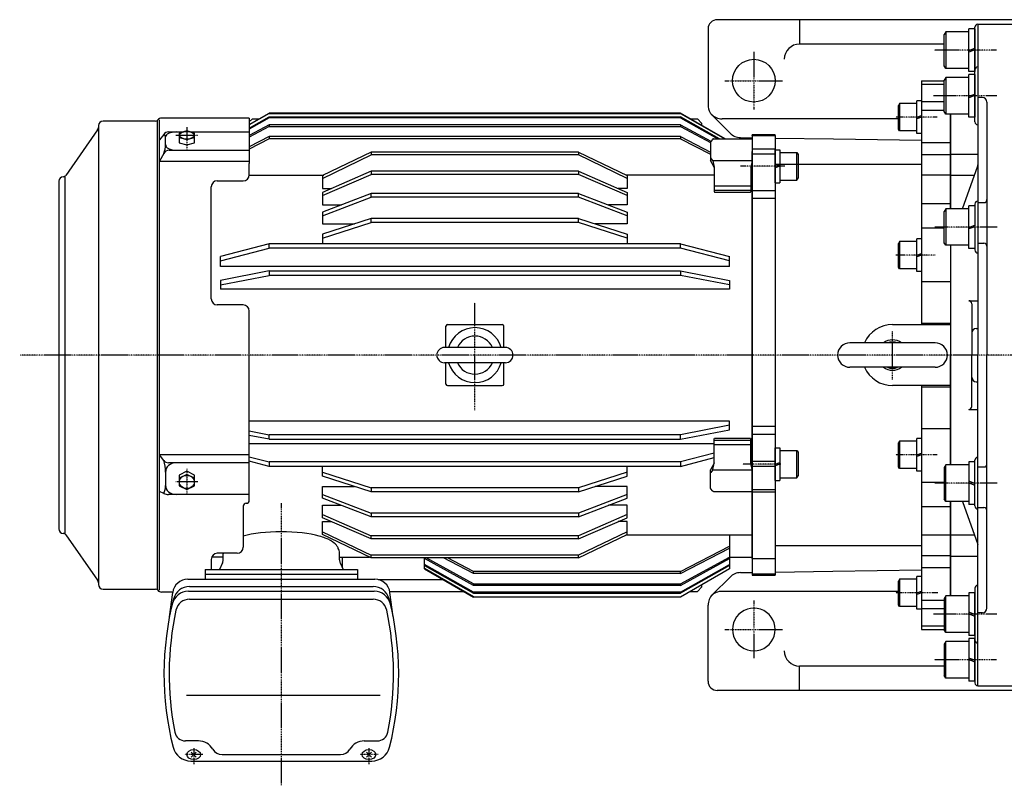
# Model space of a CAD drawing. Extents: x -928 to 680, y -548 to 583.
# Drawn here: x -923 to -277, y 81 to 583 of the extents above; entities that cross this region are included whole.
import ezdxf

# ---------------------------------------------------------------- set-up
doc = ezdxf.new("R2010")
doc.units = 0
doc.header["$MEASUREMENT"] = 0
doc.linetypes.add('CENTER', pattern=[1, 0.5, -0.25, 0, -0.25])
doc.layers.get('0').update_dxf_attribs({"color": 3})

# ---------------------------------------------------------------- blocks, each defined once
blk = doc.blocks.new('ZU_SYM_C__ZUOU_AC_BLOCK_BLKF030_00')
at = {"linetype": 'Continuous', "lineweight": -3}
for p, q in [((294.075267, 209.837118), (289.075267, 207.337117)), ((289.075267, 207.337117), (289.075267, 202.337115)), ((299.075267, 207.337117), (294.075267, 209.837118)), ((299.075267, 202.337115), (299.075267, 207.337117))]:
    blk.add_line(p, q, dxfattribs=at)
blk = doc.blocks.new('ZU_SYM_K__CAD_SYM_POO_SYM_B21_0000620')
at = {"linetype": 'Continuous', "lineweight": -3}
for p, q in [((-14.299981, 9.000001), (-14.999978, 7.787341)), ((-14.999958, -7.787735), (-14.999973, 7.78734)), ((-14.299976, 9), (-14.299976, -9)), ((-3, 9), (-14.299976, 9)), ((0, 10.75), (-3, 10.75)), ((-3, -10.75), (-3, 10.75)), ((0, 10.75), (0, -10.75)), ((-2.999999, -0.025431), (0.000001, 1.066476)), ((0.000001, 0.015238), (-2.999999, -1.076669)), ((-14.299962, -9.000003), (-14.999959, -7.787739)), ((-3, -9), (-14.299961, -9)), ((0, -10.75), (-3, -10.75))]:
    blk.add_line(p, q, dxfattribs=at)
blk.add_point((0, 0), dxfattribs=at)
blk = doc.blocks.new('ZU_SYM_K__CAD_SYM_POO_SYM_B21_0000720')
at = {"linetype": 'Continuous', "lineweight": -3}
for p, q in [((-14.299981, 9.000001), (-14.999978, 7.787341)), ((-14.999958, -7.787735), (-14.999973, 7.78734)), ((-14.299976, 9), (-14.299976, -9)), ((-3, 9), (-14.299976, 9)), ((0, 10.75), (-3, 10.75)), ((-3, -10.75), (-3, 10.75)), ((0, 10.75), (0, -10.75)), ((-2.999999, -0.025431), (0.000001, 1.066476)), ((0.000001, 0.015238), (-2.999999, -1.076669)), ((-14.299962, -9.000003), (-14.999959, -7.787739)), ((-3, -9), (-14.299961, -9)), ((0, -10.75), (-3, -10.75))]:
    blk.add_line(p, q, dxfattribs=at)
blk.add_point((0, 0), dxfattribs=at)
blk = doc.blocks.new('ZU_SYM_K__CAD_SYM_POO_SYM_B21_0000820')
at = {"linetype": 'Continuous', "lineweight": -3}
for p, q in [((-14.299981, 9.000001), (-14.999978, 7.787341)), ((-14.999958, -7.787735), (-14.999973, 7.78734)), ((-14.299976, 9), (-14.299976, -9)), ((-3, 9), (-14.299976, 9)), ((0, 10.75), (-3, 10.75)), ((-3, -10.75), (-3, 10.75)), ((0, 10.75), (0, -10.75)), ((-2.999999, -0.025431), (0.000001, 1.066476)), ((0.000001, 0.015238), (-2.999999, -1.076669)), ((-14.299962, -9.000003), (-14.999959, -7.787739)), ((-3, -9), (-14.299961, -9)), ((0, -10.75), (-3, -10.75))]:
    blk.add_line(p, q, dxfattribs=at)
blk.add_point((0, 0), dxfattribs=at)
blk = doc.blocks.new('ZU_SYM_K__CAD_SYM_POO_SYM_B21_0000920')
at = {"linetype": 'Continuous', "lineweight": -3}
for p, q in [((-14.299981, 9.000001), (-14.999978, 7.787341)), ((-14.999958, -7.787735), (-14.999973, 7.78734)), ((-14.299976, 9), (-14.299976, -9)), ((-3, 9), (-14.299976, 9)), ((0, 10.75), (-3, 10.75)), ((-3, -10.75), (-3, 10.75)), ((0, 10.75), (0, -10.75)), ((-2.999999, -0.025431), (0.000001, 1.066476)), ((0.000001, 0.015238), (-2.999999, -1.076669)), ((-14.299962, -9.000003), (-14.999959, -7.787739)), ((-3, -9), (-14.299961, -9)), ((0, -10.75), (-3, -10.75))]:
    blk.add_line(p, q, dxfattribs=at)
blk.add_point((0, 0), dxfattribs=at)
blk = doc.blocks.new('ZU_SYM_K__CAD_SYM_POO_SYM_B21_0001020')
at = {"linetype": 'Continuous', "lineweight": -3}
for p, q in [((-14.299981, 9.000001), (-14.999978, 7.787341)), ((-14.999958, -7.787735), (-14.999973, 7.78734)), ((-3, 9), (-14.299976, 9)), ((-14.299976, 9), (-14.299976, -9)), ((-3, -10.75), (-3, 10.75)), ((0, 10.75), (-3, 10.75)), ((0, 10.75), (0, -10.75)), ((-2.999999, -0.025431), (0.000001, 1.066476)), ((0.000001, 0.015238), (-2.999999, -1.076669)), ((-14.299962, -9.000003), (-14.999959, -7.787739)), ((-3, -9), (-14.299961, -9)), ((0, -10.75), (-3, -10.75))]:
    blk.add_line(p, q, dxfattribs=at)
blk.add_point((0, 0), dxfattribs=at)
blk = doc.blocks.new('ZU_SYM_K__CAD_SYM_POO_SYM_B21_0001120')
at = {"linetype": 'Continuous', "lineweight": -3}
for p, q in [((-14.299981, 9.000001), (-14.999978, 7.787341)), ((-14.999958, -7.787735), (-14.999973, 7.78734)), ((-3, 9), (-14.299976, 9)), ((-14.299976, 9), (-14.299976, -9)), ((-3, -10.75), (-3, 10.75)), ((0, 10.75), (-3, 10.75)), ((0, 10.75), (0, -10.75)), ((-2.999999, -0.025431), (0.000001, 1.066476)), ((0.000001, 0.015238), (-2.999999, -1.076669)), ((-14.299962, -9.000003), (-14.999959, -7.787739)), ((-3, -9), (-14.299961, -9)), ((0, -10.75), (-3, -10.75))]:
    blk.add_line(p, q, dxfattribs=at)
blk.add_point((0, 0), dxfattribs=at)
blk = doc.blocks.new('ZU_SYM_C__ZUOU_AC_BLOCK_BLKF052_00')
at = {"linetype": 'Continuous', "lineweight": -3}
for p, q in [((574.816573, 1008.839478), (573.7081, 1007.481882)), ((575.59117, 1009.207023), (600.673669, 1009.207023)), ((573.482697, 1006.849427), (573.482697, 995.542955)), ((575.926231, 990.602909), (573.595629, 995.081316)), ((574.956036, 995.261625), (573.7081, 996.790027)), ((575.081522, 995.064887), (600.883872, 995.064887)), ((575.163957, 994.815339), (575.973956, 990.540538)), ((575.982697, 990.447453), (575.982697, 974.634526)), ((599.982697, 990.447453), (599.982697, 974.634526)), ((600.801438, 994.815339), (599.991438, 990.540538)), ((600.039163, 990.602909), (600.982697, 992.415972)), ((575.982697, 978.306456), (599.982697, 978.306456)), ((575.982697, 975.54874), (599.982697, 975.54874)), ((576.482697, 974.134526), (599.482697, 974.134526))]:
    blk.add_line(p, q, dxfattribs=at)
for centre, radius, start, end in [((575.59117, 1008.207023), 1, 90, 140.76848), ((600.374225, 1008.207023), 1, 52.520866, 90), ((574.482697, 1006.849427), 1, 140.76848, 180), ((574.482697, 997.422483), 1, 180, 219.23152), ((574.482697, 995.542955), 1, 180, 207.492863), ((574.181439, 994.62917), 1, 10.729337, 39.23152), ((601.783955, 994.62917), 1, 143.250415, 169.270663), ((575.482697, 990.37209), 0.5, 0, 27.492863), ((575.482697, 990.447453), 0.5, 0, 10.729337), ((600.482697, 990.37209), 0.5, 152.507137, 180), ((600.482697, 990.447453), 0.5, 169.270663, 180), ((576.482697, 974.634526), 0.5, 180, 270), ((599.482697, 974.634526), 0.5, 270, 0)]:
    blk.add_arc(centre, radius, start, end, dxfattribs=at)
blk = doc.blocks.new('ZU_SYM_C__ZUOU_AC_BLOCK_BLKF052_0001200')
at = {"linetype": 'Continuous', "lineweight": -3}
for p, q in [((574.816573, 1008.839478), (573.7081, 1007.481882)), ((575.59117, 1009.207023), (600.673669, 1009.207023)), ((573.482697, 1006.849427), (573.482697, 995.542955)), ((575.926231, 990.602909), (573.595629, 995.081316)), ((574.956036, 995.261625), (573.7081, 996.790027)), ((575.081522, 995.064887), (600.883872, 995.064887)), ((575.163957, 994.815339), (575.973956, 990.540538)), ((575.982697, 990.447453), (575.982697, 974.634526)), ((599.982697, 990.447453), (599.982697, 974.634526)), ((600.801438, 994.815339), (599.991438, 990.540538)), ((600.039163, 990.602909), (600.982697, 992.415972)), ((575.982697, 978.306456), (599.982697, 978.306456)), ((575.982697, 975.54874), (599.982697, 975.54874)), ((576.482697, 974.134526), (599.482697, 974.134526))]:
    blk.add_line(p, q, dxfattribs=at)
for centre, radius, start, end in [((575.59117, 1008.207023), 1, 90, 140.76848), ((600.374225, 1008.207023), 1, 52.520866, 90), ((574.482697, 1006.849427), 1, 140.76848, 180), ((574.482697, 997.422483), 1, 180, 219.23152), ((574.482697, 995.542955), 1, 180, 207.492863), ((574.181439, 994.62917), 1, 10.729337, 39.23152), ((601.783955, 994.62917), 1, 143.250415, 169.270663), ((575.482697, 990.37209), 0.5, 0, 27.492863), ((575.482697, 990.447453), 0.5, 0, 10.729337), ((600.482697, 990.37209), 0.5, 152.507137, 180), ((600.482697, 990.447453), 0.5, 169.270663, 180), ((576.482697, 974.634526), 0.5, 180, 270), ((599.482697, 974.634526), 0.5, 270, 0)]:
    blk.add_arc(centre, radius, start, end, dxfattribs=at)
blk = doc.blocks.new('ZU_SYM_C__ZUOU_AC_BLOCK_BLKF071_00')
at = {"linetype": 'Continuous', "lineweight": -3}
for p, q in [((368.164618, 795.953496), (380.550394, 795.953496)), ((368.164618, 787.828457), (368.164618, 795.953496)), ((568.164618, 795.953496), (555.778841, 795.953496)), ((568.164618, 787.828457), (568.164618, 795.953496)), ((368.164618, 789.938364), (400.164618, 776.02853)), ((568.164618, 789.938364), (536.164618, 776.02853)), ((400.164618, 773.918624), (368.164618, 787.828457)), ((536.164618, 773.918624), (568.164618, 787.828457)), ((400.164618, 773.918624), (400.164618, 776.02853)), ((536.164618, 776.02853), (400.164618, 776.02853)), ((536.164618, 773.918624), (536.164618, 776.02853)), ((536.164618, 773.918624), (400.164618, 773.918624))]:
    blk.add_line(p, q, dxfattribs=at)
blk = doc.blocks.new('ZU_SYM_C__ZUOU_AC_BLOCK_BLKF073_00')
at = {"linetype": 'Continuous', "lineweight": -3}
for p, q in [((368.164618, 785.237275), (374.125712, 785.237275)), ((368.164618, 776.807236), (368.164618, 785.237275)), ((568.164618, 785.237275), (562.203523, 785.237275)), ((568.164618, 776.807236), (568.164618, 785.237275)), ((368.164618, 778.585061), (400.164618, 763.201991)), ((400.164618, 761.424167), (368.164618, 776.807236)), ((568.164618, 778.585061), (536.164618, 763.201991)), ((536.164618, 761.424167), (568.164618, 776.807236)), ((400.164618, 761.424167), (400.164618, 763.201991)), ((536.164618, 763.201991), (400.164618, 763.201991)), ((536.164618, 761.424167), (536.164618, 763.201991)), ((536.164618, 761.424167), (400.164618, 761.424167))]:
    blk.add_line(p, q, dxfattribs=at)
blk = doc.blocks.new('ZU_SYM_C__ZUOU_AC_BLOCK_BLKF074_00')
at = {"linetype": 'Continuous', "lineweight": -3}
for p, q in [((381.164618, 762.010054), (381.164618, 755.021242)), ((404.68335, 747.228638), (447.274927, 747.228638)), ((617.164618, 742.510054), (617.164618, 743.830756)), ((412.33943, 739.510054), (460.653873, 739.510054)), ((609.675362, 739.510054), (614.164618, 739.510054)), ((617.164618, 742.510054), (614.164618, 739.510054))]:
    blk.add_line(p, q, dxfattribs=at)
blk = doc.blocks.new('ZU_SYM_C__ZUOU_AC_BLOCK_BLKF064_00')
at = {"linetype": 'Continuous', "lineweight": -3}
for p, q in [((400.164618, 1015.101484), (368.164618, 1001.19165)), ((400.164618, 1015.101484), (400.164618, 1012.991577)), ((536.164618, 1015.101484), (400.164618, 1015.101484)), ((536.164618, 1015.101484), (536.164618, 1012.991577)), ((536.164618, 1015.101484), (568.164618, 1001.19165)), ((368.164618, 999.081743), (400.164618, 1012.991577)), ((536.164618, 1012.991577), (400.164618, 1012.991577)), ((568.164618, 999.081743), (536.164618, 1012.991577)), ((368.164618, 1001.19165), (368.164618, 993.066611)), ((568.164618, 1001.19165), (568.164618, 993.066611)), ((368.164618, 993.066611), (380.550394, 993.066611)), ((568.164618, 993.066611), (555.778841, 993.066611))]:
    blk.add_line(p, q, dxfattribs=at)
blk = doc.blocks.new('ZU_SYM_C__ZUOU_AC_BLOCK_BLKF066_00')
at = {"linetype": 'Continuous', "lineweight": -3}
for p, q in [((400.164618, 1027.595941), (368.164618, 1012.212871)), ((400.164618, 1027.595941), (400.164618, 1025.818116)), ((536.164618, 1027.595941), (400.164618, 1027.595941)), ((536.164618, 1027.595941), (536.164618, 1025.818116)), ((536.164618, 1027.595941), (568.164618, 1012.212871)), ((368.164618, 1010.435047), (400.164618, 1025.818116)), ((536.164618, 1025.818116), (400.164618, 1025.818116)), ((568.164618, 1010.435047), (536.164618, 1025.818116)), ((368.164618, 1012.212871), (368.164618, 1003.782832)), ((568.164618, 1012.212871), (568.164618, 1003.782832)), ((368.164618, 1003.782832), (374.125712, 1003.782832)), ((568.164618, 1003.782832), (562.203523, 1003.782832))]:
    blk.add_line(p, q, dxfattribs=at)

msp = doc.modelspace()

# ---------------------------------------------------------------- linework, layer by layer
at = {"linetype": 'Continuous', "lineweight": -3}
for p, q in [((-67.285297, 583.043363), (-465.285297, 583.043363)), ((-411.285297, 583.043363), (-411.285297, 567.043363)), ((-471.285297, 577.043363), (-471.285297, 527.185498)), ((-315.285278, 575.04336), (-316.285263, 573.310938)), ((-315.285282, 575.043363), (-315.285282, 551.043363)), ((-300.285297, 575.043363), (-315.285282, 575.043363)), ((-296.285297, 577.043363), (-300.285297, 577.043363)), ((-300.285297, 549.043363), (-300.285297, 577.043363)), ((-296.285297, 516.043363), (-296.285297, 578.043363)), ((-296.285297, 577.043363), (-296.285297, 549.043363)), ((-294.285297, 580.043363), (-294.285297, 436.460625)), ((-294.285297, 580.043363), (-271.785297, 580.043363)), ((-316.285259, 552.775007), (-316.285274, 573.310942)), ((-316.285269, 567.043363), (-411.285297, 567.043363)), ((-300.285297, 562.82076), (-296.285296, 564.276638)), ((-296.285296, 563.225403), (-300.285296, 561.769526)), ((-315.28527, 551.043363), (-316.285255, 552.775006)), ((-300.285297, 551.043363), (-315.285266, 551.043363)), ((-331.285297, 543.043363), (-331.285297, 540.700217)), ((-331.285297, 543.043363), (-316.285274, 543.043363)), ((-316.285259, 522.775007), (-316.285274, 543.310942)), ((-315.285278, 545.04336), (-316.285263, 543.310938)), ((-315.285282, 545.043363), (-315.285282, 521.043363)), ((-300.285297, 545.043363), (-315.285282, 545.043363)), ((-296.285297, 549.043363), (-300.285297, 549.043363)), ((-296.285297, 547.043363), (-300.285297, 547.043363)), ((-300.285297, 519.043363), (-300.285297, 547.043363)), ((-296.285297, 547.043363), (-296.285297, 519.043363)), ((-331.285297, 540.700217), (-331.285297, 529.386508)), ((-331.285297, 540.700217), (-316.285272, 540.700217)), ((-300.285297, 532.82076), (-296.285296, 534.276638)), ((-296.285296, 533.225403), (-300.285296, 531.769526)), ((-291.285297, 532.043363), (-294.285297, 532.043363)), ((-331.285297, 529.386508), (-331.285297, 523.729654)), ((-331.285297, 529.386508), (-316.285264, 529.386508)), ((-331.285297, 523.729654), (-331.285297, 502.452832)), ((-331.285297, 523.729654), (-316.28526, 523.729654)), ((-288.285297, 529.043363), (-288.285297, 363.043363)), ((-831.285297, 208.743363), (-831.285297, 517.343363)), ((-772.285297, 518.543363), (-829.880571, 518.543363)), ((-772.285297, 518.543363), (-829.880571, 518.543363)), ((-772.285297, 514.29958), (-759.285297, 521.799543)), ((-759.285297, 521.590253), (-772.285297, 514.09029)), ((-772.285297, 511.920834), (-759.285297, 519.292471)), ((-759.285297, 518.668182), (-772.285297, 511.296545)), ((-772.285297, 518.543363), (-772.285297, 510.156154)), ((-772.285297, 516.043363), (-770.285297, 518.043363)), ((-770.285297, 518.043363), (-765.796042, 518.043363)), ((-759.285297, 521.590253), (-759.285297, 521.799543)), ((-489.285297, 521.799543), (-759.285297, 521.799543)), ((-759.285297, 521.590253), (-489.285297, 521.590253)), ((-759.285297, 519.300367), (-759.285297, 518.676078)), ((-759.285297, 519.292471), (-489.285297, 519.292471)), ((-489.285297, 518.668182), (-759.285297, 518.668182)), ((-459.972585, 504.888445), (-489.285297, 521.799543)), ((-489.285297, 521.590253), (-489.285297, 521.799543)), ((-489.285297, 521.590253), (-460.335356, 504.888445)), ((-489.285297, 519.300367), (-489.285297, 518.676078)), ((-463.883568, 504.888445), (-489.285297, 519.292471)), ((-489.285297, 518.668182), (-464.984511, 504.888445)), ((-482.774553, 518.043363), (-478.285297, 518.043363)), ((-478.285297, 518.043363), (-475.285297, 515.043363)), ((-468.356365, 520.11443), (-456.890957, 508.649023)), ((-402.285297, 518.043363), (-462.143161, 518.043363)), ((-346.285262, 518.043363), (-402.285297, 518.043363)), ((-315.28527, 521.043363), (-316.285255, 522.775006)), ((-300.285297, 521.043363), (-315.285266, 521.043363)), ((-312.285297, 521.043363), (-312.285297, 459.043363)), ((-312.285297, 459.043363), (-312.285297, 521.043363)), ((-296.285297, 519.043363), (-300.285297, 519.043363)), ((-871.827841, 510.687786), (-892.688127, 480.89621)), ((-871.285297, 513.543363), (-871.285297, 212.543363)), ((-833.880571, 516.543363), (-868.285297, 516.543363)), ((-832.785297, 516.769436), (-832.785297, 209.266223)), ((-759.285297, 514.111933), (-772.285297, 506.994753)), ((-759.285297, 513.083327), (-772.285297, 505.966147)), ((-759.285297, 514.119556), (-759.285297, 513.083327)), ((-489.285297, 514.111933), (-759.285297, 514.111933)), ((-759.285297, 513.083327), (-489.285297, 513.083327)), ((-489.285297, 514.119556), (-489.285297, 513.083327)), ((-489.285297, 514.111933), (-469.475561, 503.266591)), ((-489.285297, 513.083327), (-469.785297, 502.407557)), ((-475.285297, 513.51337), (-475.285297, 515.043363)), ((-828.485884, 507.810425), (-831.285297, 504.131404)), ((-827.285297, 501.205858), (-827.285297, 506.205858)), ((-825.302635, 509.388251), (-815.831735, 509.388251)), ((-813.285297, 510.123344), (-818.285297, 508.679968)), ((-818.285297, 508.679968), (-818.285297, 505.793217)), ((-818.285297, 505.793217), (-813.285297, 504.349841)), ((-818.285297, 505.793217), (-818.285297, 502.329115)), ((-808.285297, 508.679968), (-813.285297, 510.123344)), ((-813.285297, 504.349841), (-808.285297, 505.793217)), ((-810.738858, 509.388251), (-772.285297, 509.388251)), ((-808.285297, 505.793217), (-808.285297, 508.679968)), ((-808.285297, 502.329115), (-808.285297, 505.793217)), ((-772.285297, 510.156154), (-772.285297, 497.388827)), ((-759.285297, 506.34657), (-772.285297, 499.605624)), ((-759.285297, 504.931246), (-772.285297, 498.190301)), ((-759.285297, 506.34657), (-759.285297, 504.931246)), ((-489.285297, 506.34657), (-759.285297, 506.34657)), ((-489.285297, 504.931246), (-759.285297, 504.931246)), ((-489.285297, 506.34657), (-489.285297, 504.931246)), ((-489.285297, 506.34657), (-469.785297, 496.235152)), ((-489.285297, 504.931246), (-469.785297, 494.819828)), ((-449.971005, 505.721232), (-442.285297, 505.605076)), ((-442.285297, 507.117789), (-442.285297, 507.441484)), ((-427.285297, 507.441484), (-442.285297, 507.441484)), ((-442.285297, 507.117789), (-427.285297, 507.117789)), ((-442.285297, 507.117789), (-442.285297, 498.27557)), ((-427.285297, 507.117789), (-427.285297, 507.441484)), ((-427.285297, 507.117789), (-427.285297, 498.27557)), ((-427.285297, 505.378375), (-389.04233, 504.800396)), ((-389.04233, 504.800396), (-331.350943, 503.928486)), ((-818.285297, 502.329115), (-813.285297, 500.88574)), ((-813.285297, 500.88574), (-808.285297, 502.329115)), ((-442.285297, 498.27557), (-427.285297, 498.27557)), ((-442.285297, 498.27557), (-442.285297, 495.008844)), ((-427.285297, 498.27557), (-427.285297, 495.008844)), ((-331.285297, 502.452832), (-331.285297, 494.598777)), ((-331.285297, 502.452832), (-312.285297, 502.452832)), ((-312.285297, 502.452832), (-312.285297, 494.598777)), ((-828.429151, 495.334749), (-831.285297, 490.207265)), ((-824.934707, 497.388251), (-772.285297, 497.388251)), ((-772.285297, 497.388827), (-772.285297, 488.648241)), ((-442.285297, 229.543363), (-442.285297, 496.543363)), ((-442.285297, 495.008844), (-427.285297, 495.008844)), ((-442.285297, 495.008844), (-442.285297, 471.105545)), ((-427.285297, 495.008844), (-427.285297, 471.105545)), ((-331.285297, 494.598777), (-331.285297, 480.961991)), ((-331.285297, 494.598777), (-312.285297, 494.598777)), ((-312.285297, 494.889574), (-294.285297, 494.889574)), ((-312.285297, 494.598777), (-312.285297, 480.961991)), ((-831.285297, 490.207265), (-772.285297, 490.207265)), ((-772.285297, 481.335364), (-772.285297, 488.648241)), ((-331.285297, 488.043363), (-427.285297, 488.043363)), ((-304.354777, 459.043363), (-294.399303, 487.252303)), ((-893.285297, 480.043363), (-893.285297, 246.043363)), ((-772.285297, 481.162674), (-723.418902, 481.162674)), ((-467.285297, 481.162674), (-525.151692, 481.162674)), ((-331.285297, 480.961991), (-331.285297, 462.394766)), ((-312.285297, 480.961991), (-331.285297, 480.961991)), ((-312.285297, 480.961991), (-296.619274, 480.961991)), ((-312.285297, 480.961991), (-312.285297, 462.394766)), ((-897.285297, 477.043363), (-897.285297, 249.043363)), ((-797.285297, 399.928976), (-797.285297, 473.335364)), ((-793.285297, 477.335364), (-776.285297, 477.335364)), ((-692.285297, 469.076983), (-724.285297, 456.878386)), ((-724.285297, 454.472499), (-692.285297, 466.671095)), ((-556.285297, 469.076983), (-692.285297, 469.076983)), ((-692.285297, 466.671095), (-692.285297, 469.076983)), ((-556.285297, 466.671095), (-692.285297, 466.671095)), ((-556.285297, 466.671095), (-556.285297, 469.076983)), ((-556.285297, 469.076983), (-524.285297, 456.878386)), ((-524.285297, 454.472499), (-556.285297, 466.671095)), ((-442.285297, 471.105545), (-442.285297, 465.992003)), ((-442.285297, 471.105545), (-427.285297, 471.105545)), ((-442.285297, 465.992003), (-427.285297, 465.992003)), ((-442.285297, 465.992003), (-442.285297, 316.383776)), ((-427.285297, 471.105545), (-427.285297, 465.992003)), ((-427.285297, 465.992003), (-427.285297, 316.383776)), ((-331.285297, 462.394766), (-331.285297, 446.490612)), ((-331.285297, 462.394766), (-312.285297, 462.394766)), ((-315.285278, 459.04336), (-316.285263, 457.310938)), ((-315.285282, 459.043363), (-315.285282, 435.043363)), ((-300.285297, 459.043363), (-315.285282, 459.043363)), ((-296.285297, 461.043363), (-300.285297, 461.043363)), ((-300.285297, 433.043363), (-300.285297, 461.043363)), ((-296.285297, 462.043363), (-296.285297, 432.043363)), ((-296.285297, 461.043363), (-296.285297, 433.043363)), ((-294.285297, 463.042512), (-290.285297, 463.042512)), ((-724.285297, 456.878386), (-724.285297, 449.19737)), ((-692.285297, 452.704908), (-724.285297, 442.42627)), ((-556.285297, 452.704908), (-692.285297, 452.704908)), ((-692.285297, 450.044206), (-692.285297, 452.704908)), ((-556.285297, 450.044206), (-556.285297, 452.704908)), ((-556.285297, 452.704908), (-524.285297, 442.42627)), ((-524.285297, 456.878386), (-524.285297, 449.19737)), ((-316.285259, 436.775007), (-316.285274, 457.310942)), ((-724.285297, 439.765567), (-692.285297, 450.044206)), ((-724.285297, 449.19737), (-703.205153, 449.19737)), ((-556.285297, 450.044206), (-692.285297, 450.044206)), ((-524.285297, 439.765567), (-556.285297, 450.044206)), ((-524.285297, 449.19737), (-545.365442, 449.19737)), ((-331.285297, 446.490612), (-331.285297, 411.217236)), ((-331.285297, 446.490612), (-316.285266, 446.490612)), ((-300.285297, 446.82076), (-296.285296, 448.276638)), ((-296.285296, 447.225403), (-300.285296, 445.769526)), ((-724.285297, 442.42627), (-724.285297, 436.034157)), ((-524.285297, 442.42627), (-524.285297, 436.034157)), ((-759.285297, 436.034157), (-791.285297, 427.706858)), ((-791.285297, 424.849326), (-759.285297, 433.176625)), ((-759.285297, 433.176625), (-759.285297, 436.034157)), ((-489.285297, 436.034157), (-759.285297, 436.034157)), ((-489.285297, 433.176625), (-759.285297, 433.176625)), ((-489.285297, 433.176625), (-489.285297, 436.034157)), ((-489.285297, 436.034157), (-457.285297, 427.706859)), ((-457.285297, 424.849327), (-489.285297, 433.176625)), ((-315.28527, 435.043363), (-316.285255, 436.775006)), ((-300.285297, 435.043363), (-315.285266, 435.043363)), ((-312.285297, 435.043363), (-312.285297, 363.043363)), ((-312.285297, 435.043363), (-312.285297, 411.217236)), ((-296.285297, 433.043363), (-300.285297, 433.043363)), ((-294.285297, 436.460625), (-290.285297, 436.460625)), ((-294.285297, 436.460625), (-294.285297, 363.043363)), ((-791.285297, 421.248291), (-791.285297, 427.706859)), ((-457.285297, 421.248291), (-457.285297, 427.706859)), ((-457.285297, 421.248291), (-791.285297, 421.248291)), ((-759.285297, 418.275282), (-791.285297, 412.023465)), ((-791.285297, 409.011702), (-759.285297, 415.263519)), ((-759.285297, 418.275282), (-759.285297, 415.263519)), ((-759.285297, 418.275282), (-489.285297, 418.275282)), ((-489.285297, 415.263519), (-759.285297, 415.263519)), ((-489.285297, 418.275282), (-489.285297, 415.263519)), ((-489.285297, 418.275282), (-457.285297, 412.023464)), ((-457.285297, 409.011701), (-489.285297, 415.263519)), ((-791.285297, 412.023464), (-791.285297, 406.308182)), ((-457.285297, 412.023464), (-457.285297, 406.308182)), ((-331.285297, 411.217236), (-312.285297, 411.217236)), ((-331.285297, 411.217236), (-331.285297, 383.954603)), ((-312.285297, 411.217236), (-312.285297, 383.954603)), ((-457.285297, 406.308182), (-791.285297, 406.308182)), ((-776.285297, 395.928976), (-793.285297, 395.928976)), ((-300.285297, 398.730307), (-294.285297, 398.730307)), ((-298.285297, 396.730307), (-298.285297, 363.043363)), ((-772.285297, 299.248746), (-772.285297, 391.928976)), ((-643.285297, 368.043363), (-643.285297, 382.043363)), ((-642.285297, 383.043363), (-624.285297, 383.043363)), ((-624.285297, 383.043363), (-606.285297, 383.043363)), ((-605.285297, 368.043363), (-605.285297, 382.043363)), ((-350.285297, 383.043363), (-312.285297, 383.043363)), ((-331.285297, 383.954603), (-331.285297, 383.043363)), ((-331.285297, 383.954603), (-312.285297, 383.954603)), ((-312.285297, 383.954603), (-312.285297, 383.043363)), ((-312.285297, 383.043363), (-312.285297, 343.043363)), ((-295.285297, 380.543363), (-294.285297, 380.543363)), ((-322.285297, 371.043363), (-378.285297, 371.043363)), ((-604.285297, 368.043363), (-644.285297, 368.043363)), ((-312.285297, 291.043363), (-312.285297, 363.043363)), ((-298.285297, 329.356418), (-298.285297, 363.043363)), ((-294.285297, 289.6261), (-294.285297, 363.043363)), ((-288.285297, 197.043363), (-288.285297, 363.043363)), ((-604.285297, 358.043363), (-644.285297, 358.043363)), ((-643.285297, 344.043363), (-643.285297, 358.043363)), ((-605.285297, 344.043363), (-605.285297, 358.043363)), ((-322.285297, 355.043363), (-378.285297, 355.043363)), ((-642.285297, 343.043363), (-624.285297, 343.043363)), ((-624.285297, 343.043363), (-606.285297, 343.043363)), ((-312.285297, 343.043363), (-350.285297, 343.043363)), ((-331.285297, 343.043363), (-331.285297, 342.132123)), ((-312.285297, 343.043363), (-312.285297, 342.132123)), ((-295.285297, 345.543363), (-294.285297, 345.543363)), ((-331.285297, 342.132123), (-331.285297, 314.869489)), ((-331.285297, 342.132123), (-312.285297, 342.132123)), ((-312.285297, 342.132123), (-312.285297, 314.869489)), ((-300.285297, 327.356418), (-294.285297, 327.356418)), ((-457.285297, 319.778544), (-772.285297, 319.778544)), ((-457.285297, 317.075024), (-489.285297, 310.823206)), ((-457.285297, 314.063261), (-457.285297, 319.778544)), ((-772.285297, 313.363007), (-759.285297, 310.823206)), ((-759.285297, 307.811443), (-772.285297, 310.351243)), ((-759.285297, 307.811443), (-759.285297, 310.823206)), ((-489.285297, 310.823206), (-759.285297, 310.823206)), ((-489.285297, 307.811443), (-457.285297, 314.063261)), ((-489.285297, 307.811443), (-489.285297, 310.823206)), ((-442.285297, 316.383776), (-427.285297, 316.383776)), ((-442.285297, 316.383776), (-442.285297, 311.127344)), ((-442.285297, 311.127344), (-427.285297, 311.127344)), ((-442.285297, 311.127344), (-442.285297, 293.532902)), ((-427.285297, 316.383776), (-427.285297, 311.127344)), ((-427.285297, 311.127344), (-427.285297, 293.532902)), ((-331.285297, 314.869489), (-312.285297, 314.869489)), ((-331.285297, 314.869489), (-331.285297, 279.596113)), ((-312.285297, 314.869489), (-312.285297, 291.043363)), ((-467.285297, 304.838434), (-772.285297, 304.838434)), ((-759.285297, 307.811443), (-489.285297, 307.811443)), ((-828.485884, 293.985335), (-831.285297, 297.664356)), ((-772.285297, 297.664356), (-831.285297, 297.664356)), ((-772.285297, 292.850192), (-772.285297, 299.248746)), ((-467.285297, 298.635118), (-489.285297, 292.9101)), ((-772.285297, 292.407509), (-825.302635, 292.407509)), ((-772.285297, 296.293065), (-759.285297, 292.9101)), ((-759.285297, 290.052568), (-772.285297, 293.435533)), ((-772.285297, 270.736533), (-772.285297, 292.850192)), ((-759.285297, 292.9101), (-759.285297, 290.052568)), ((-489.285297, 292.9101), (-759.285297, 292.9101)), ((-489.285297, 290.052568), (-467.285297, 295.777585)), ((-489.285297, 292.9101), (-489.285297, 290.052568)), ((-442.285297, 293.532902), (-427.285297, 293.532902)), ((-442.285297, 293.532902), (-442.285297, 290.072069)), ((-427.285297, 293.532902), (-427.285297, 290.072069)), ((-315.28527, 291.043363), (-316.285255, 289.311719)), ((-315.285282, 267.043363), (-315.285282, 291.043363)), ((-300.285297, 291.043363), (-315.285266, 291.043363)), ((-296.285297, 293.043363), (-300.285297, 293.043363)), ((-300.285297, 293.043363), (-300.285297, 265.043363)), ((-296.285297, 264.043363), (-296.285297, 294.043363)), ((-296.285297, 265.043363), (-296.285297, 293.043363)), ((-827.285297, 286.161961), (-827.285297, 277.501707)), ((-813.285297, 284.793365), (-818.285297, 282.293364)), ((-808.285297, 282.293364), (-813.285297, 284.793365)), ((-489.285297, 290.052568), (-759.285297, 290.052568)), ((-724.285297, 283.660455), (-724.285297, 290.052568)), ((-724.285297, 286.321158), (-692.285297, 276.04252)), ((-524.285297, 286.321158), (-556.285297, 276.04252)), ((-524.285297, 283.660455), (-524.285297, 290.052568)), ((-442.285297, 290.072069), (-427.285297, 290.072069)), ((-442.285297, 290.072069), (-442.285297, 274.756897)), ((-427.285297, 290.072069), (-427.285297, 274.756897)), ((-316.285259, 289.311719), (-316.285274, 268.775783)), ((-294.285297, 146.043363), (-294.285297, 289.6261)), ((-294.285297, 289.6261), (-290.285297, 289.6261)), ((-818.285297, 282.293364), (-818.285297, 277.293362)), ((-808.285297, 277.293362), (-808.285297, 282.293364)), ((-692.285297, 273.381817), (-724.285297, 283.660455)), ((-556.285297, 273.381817), (-524.285297, 283.660455)), ((-331.285297, 279.596113), (-331.285297, 263.691959)), ((-331.285297, 279.596113), (-316.285266, 279.596113)), ((-300.285297, 279.265965), (-296.285296, 277.810088)), ((-296.285296, 278.861322), (-300.285296, 280.3172)), ((-828.485884, 272.200424), (-831.285297, 273.547039)), ((-772.285297, 271.622899), (-825.302635, 271.622899)), ((-818.285297, 277.293362), (-813.285297, 274.793361)), ((-813.285297, 274.793361), (-808.285297, 277.293362)), ((-724.285297, 269.208339), (-724.285297, 276.889356)), ((-724.285297, 276.889356), (-703.205153, 276.889356)), ((-724.285297, 271.614226), (-692.285297, 259.41563)), ((-556.285297, 276.04252), (-692.285297, 276.04252)), ((-692.285297, 276.04252), (-692.285297, 273.381817)), ((-556.285297, 273.381817), (-692.285297, 273.381817)), ((-556.285297, 276.04252), (-556.285297, 273.381817)), ((-524.285297, 271.614226), (-556.285297, 259.41563)), ((-524.285297, 276.889356), (-545.365442, 276.889356)), ((-524.285297, 269.208339), (-524.285297, 276.889356)), ((-442.285297, 274.756897), (-427.285297, 274.756897)), ((-442.285297, 274.756897), (-442.285297, 273.396893)), ((-442.285297, 273.396893), (-442.285297, 229.543363)), ((-442.285297, 273.396893), (-427.285297, 273.396893)), ((-427.285297, 274.756897), (-427.285297, 273.396893)), ((-427.285297, 273.396893), (-427.285297, 229.543363)), ((-772.285297, 267.813362), (-772.285297, 270.736533)), ((-692.285297, 257.009742), (-724.285297, 269.208339)), ((-556.285297, 257.009742), (-524.285297, 269.208339)), ((-315.285278, 267.043365), (-316.285263, 268.775787)), ((-300.285297, 267.043363), (-315.285282, 267.043363)), ((-312.285297, 205.043363), (-312.285297, 267.043363)), ((-312.285297, 267.043363), (-312.285297, 205.043363)), ((-304.354777, 267.043363), (-294.399303, 238.834423)), ((-296.285297, 265.043363), (-300.285297, 265.043363)), ((-776.285297, 263.915497), (-776.285297, 237.0452)), ((-556.285297, 259.41563), (-692.285297, 259.41563)), ((-692.285297, 259.41563), (-692.285297, 257.009742)), ((-556.285297, 259.41563), (-556.285297, 257.009742)), ((-331.285297, 263.691959), (-331.285297, 245.124734)), ((-331.285297, 263.691959), (-312.285297, 263.691959)), ((-312.285297, 263.691959), (-312.285297, 245.124734)), ((-294.285297, 263.044214), (-290.285297, 263.044214)), ((-556.285297, 257.009742), (-692.285297, 257.009742)), ((-892.688127, 245.190516), (-871.827841, 215.398939)), ((-442.285297, 244.924051), (-525.151692, 244.924051)), ((-457.285297, 244.924051), (-457.285297, 222.74863)), ((-331.285297, 245.124734), (-331.285297, 231.487948)), ((-331.285297, 245.124734), (-312.285297, 245.124734)), ((-312.285297, 245.124734), (-296.619274, 245.124734)), ((-312.285297, 245.124734), (-312.285297, 231.487948)), ((-780.285297, 233.0452), (-793.285297, 233.0452)), ((-789.485297, 228.677814), (-789.485297, 232.670503)), ((-713.085297, 228.677814), (-713.085297, 232.670503)), ((-489.285297, 221.155479), (-457.285297, 237.748575)), ((-489.285297, 219.740155), (-457.285297, 236.333252)), ((-427.285297, 238.043363), (-331.285297, 238.043363)), ((-797.285297, 229.0452), (-797.285297, 222.402108)), ((-789.485297, 230.543363), (-796.994139, 230.543363)), ((-789.913275, 226.653806), (-791.795477, 222.402108)), ((-713.085297, 230.543363), (-693.504065, 230.543363)), ((-712.65732, 226.653806), (-710.775118, 222.402108)), ((-657.285297, 222.74863), (-657.285297, 229.957476)), ((-625.285297, 211.974792), (-657.285297, 229.494003)), ((-625.285297, 213.003398), (-656.253043, 229.957476)), ((-625.285297, 219.740155), (-644.989532, 229.957476)), ((-625.285297, 221.155479), (-642.260061, 229.957476)), ((-489.285297, 213.003398), (-457.285297, 230.52261)), ((-489.285297, 211.974792), (-457.285297, 229.494003)), ((-457.285297, 230.543363), (-442.285297, 230.543363)), ((-442.285297, 229.543363), (-442.285297, 219.50805)), ((-442.285297, 229.543363), (-427.285297, 229.543363)), ((-427.285297, 229.543363), (-427.285297, 219.50805)), ((-331.285297, 231.487948), (-331.285297, 223.633894)), ((-331.285297, 231.487948), (-312.285297, 231.487948)), ((-312.285297, 231.487948), (-312.285297, 223.633894)), ((-312.285297, 231.197151), (-294.285297, 231.197151)), ((-801.285297, 222.402108), (-801.285297, 215.991684)), ((-801.285297, 222.402108), (-701.285297, 222.402108)), ((-701.285297, 222.402108), (-701.285297, 215.991684)), ((-625.285297, 207.418543), (-657.285297, 225.564111)), ((-657.285297, 224.939822), (-625.285297, 206.794254)), ((-625.285297, 204.496472), (-657.285297, 222.95792)), ((-657.285297, 222.74863), (-625.285297, 204.287182)), ((-625.285297, 219.740155), (-625.285297, 221.155479)), ((-489.285297, 221.155479), (-625.285297, 221.155479)), ((-489.285297, 219.740155), (-625.285297, 219.740155)), ((-489.285297, 207.418543), (-457.285297, 225.564111)), ((-457.285297, 224.939822), (-489.285297, 206.794254)), ((-489.285297, 204.496472), (-457.285297, 222.95792)), ((-457.285297, 222.74863), (-489.285297, 204.287182)), ((-489.285297, 219.740155), (-489.285297, 221.155479)), ((-449.971005, 220.365493), (-442.285297, 220.48165)), ((-427.285297, 220.70835), (-389.461874, 221.279989)), ((-389.461874, 221.279989), (-331.285297, 222.159232)), ((-331.285297, 223.633894), (-331.285297, 202.357071)), ((-331.285297, 223.633894), (-312.285297, 223.633894)), ((-812.672842, 215.991684), (-689.897753, 215.991684)), ((-801.285297, 219.311146), (-701.285297, 219.311146)), ((-468.356365, 205.972295), (-456.890957, 217.437703)), ((-442.285297, 219.50805), (-427.285297, 219.50805)), ((-442.285297, 219.50805), (-442.285297, 218.645242)), ((-442.285297, 218.645242), (-427.285297, 218.645242)), ((-427.285297, 219.50805), (-427.285297, 218.645242)), ((-868.285297, 209.543363), (-833.880571, 209.543363)), ((-822.551723, 207.543363), (-829.880571, 207.543363)), ((-824.707812, 191.388994), (-822.582531, 207.332606)), ((-812.215258, 208.140036), (-690.355337, 208.140036)), ((-811.445186, 211.24862), (-691.125409, 211.24862)), ((-677.862783, 191.388994), (-679.988064, 207.332606)), ((-625.285297, 211.967169), (-625.285297, 213.003398)), ((-625.285297, 213.003398), (-489.285297, 213.003398)), ((-489.285297, 211.974792), (-625.285297, 211.974792)), ((-489.285297, 207.418543), (-625.285297, 207.418543)), ((-625.285297, 206.786358), (-625.285297, 207.410647)), ((-625.285297, 206.794254), (-489.285297, 206.794254)), ((-489.285297, 211.967169), (-489.285297, 213.003398)), ((-489.285297, 206.786358), (-489.285297, 207.410647)), ((-402.407405, 208.043363), (-462.143161, 208.043363)), ((-346.285264, 208.043363), (-402.407405, 208.043363)), ((-296.285297, 207.043363), (-300.285297, 207.043363)), ((-300.285297, 207.043363), (-300.285297, 179.043363)), ((-296.285297, 210.043363), (-296.285297, 148.043363)), ((-296.285297, 179.043363), (-296.285297, 207.043363)), ((-811.606236, 202.894232), (-690.964358, 202.894232)), ((-625.285297, 204.496472), (-625.285297, 204.287182)), ((-625.285297, 204.496472), (-489.285297, 204.496472)), ((-489.285297, 204.287182), (-625.285297, 204.287182)), ((-489.285297, 204.496472), (-489.285297, 204.287182)), ((-331.285297, 202.357071), (-331.285297, 196.700217)), ((-331.285297, 202.357071), (-316.28526, 202.357071)), ((-316.285259, 203.311719), (-316.285274, 182.775783)), ((-315.28527, 205.043363), (-316.285255, 203.311719)), ((-315.285282, 181.043363), (-315.285282, 205.043363)), ((-300.285297, 205.043363), (-315.285266, 205.043363)), ((-471.285297, 193.573363), (-471.285297, 198.901227)), ((-331.285297, 196.700217), (-331.285297, 185.386508)), ((-331.285297, 196.700217), (-316.285264, 196.700217)), ((-296.285296, 192.861322), (-300.285296, 194.3172)), ((-291.285297, 194.043363), (-294.285297, 194.043363)), ((-471.285297, 174.649363), (-471.285297, 193.573363)), ((-300.285297, 193.265965), (-296.285296, 191.810088)), ((-331.285297, 185.386508), (-331.285297, 183.043363)), ((-331.285297, 185.386508), (-316.285272, 185.386508)), ((-331.285297, 183.043363), (-316.285274, 183.043363)), ((-315.285278, 181.043365), (-316.285263, 182.775787)), ((-300.285297, 181.043363), (-315.285282, 181.043363)), ((-471.285297, 149.043363), (-471.285297, 174.649363)), ((-315.28527, 175.043363), (-316.285255, 173.311719)), ((-315.285282, 151.043363), (-315.285282, 175.043363)), ((-300.285297, 175.043363), (-315.285266, 175.043363)), ((-296.285297, 179.043363), (-300.285297, 179.043363)), ((-296.285297, 177.043363), (-300.285297, 177.043363)), ((-300.285297, 177.043363), (-300.285297, 149.043363)), ((-296.285297, 149.043363), (-296.285297, 177.043363)), ((-316.285259, 173.311719), (-316.285274, 152.775783)), ((-300.285297, 163.265965), (-296.285296, 161.810088)), ((-296.285296, 162.861322), (-300.285296, 164.3172)), ((-316.285269, 159.043363), (-411.285297, 159.043363)), ((-411.285297, 143.043363), (-411.285297, 159.043363)), ((-315.285278, 151.043365), (-316.285263, 152.775787)), ((-300.285297, 151.043363), (-315.285282, 151.043363)), ((-296.285297, 149.043363), (-300.285297, 149.043363)), ((-436.785297, 143.043363), (-465.285297, 143.043363)), ((-67.285297, 143.043363), (-436.785297, 143.043363)), ((-294.285297, 146.043363), (-271.785297, 146.043363)), ((-813.612959, 139.875165), (-686.354641, 139.875165)), ((-805.731699, 109.966055), (-814.244306, 109.966055)), ((-696.838896, 109.966055), (-688.326289, 109.966055)), ((-810.482355, 102.658966), (-807.088239, 99.264859)), ((-807.088244, 102.658971), (-810.48235, 99.264853)), ((-790.198737, 101.061499), (-712.371858, 101.061499)), ((-692.088239, 102.658966), (-695.482355, 99.264859)), ((-695.48235, 102.658971), (-692.088244, 99.264853)), ((-810.667927, 96.750327), (-691.902668, 96.750327))]:
    msp.add_line(p, q, dxfattribs=at)
at = {"linetype": 'CENTER', "lineweight": -3}
for p, q in [((-282.0443, 563.043363), (-322.787213, 563.043363)), ((-441.285297, 562.043363), (-441.285297, 524.043363)), ((-460.285297, 543.043363), (-422.285297, 543.043363)), ((-281.807983, 533.043363), (-323.287213, 533.043363)), ((-320.981902, 519.043363), (-348.153329, 519.043363)), ((-813.285297, 512.582382), (-813.285297, 498.035377)), ((-820.558799, 507.236593), (-806.011794, 507.236593)), ((-420.917214, 486.884995), (-450.239057, 486.884995)), ((-281.562544, 447.043363), (-322.550895, 447.043363)), ((-322.311854, 428.507024), (-348.153329, 428.507024)), ((-624.285297, 326.920661), (-624.285297, 397.338654)), ((-350.285297, 347.116532), (-350.285297, 378.763747)), ((60.421219, 363.043363), (-922.954739, 363.043363)), ((-320.981902, 297.579701), (-348.153329, 297.579701)), ((-423.571238, 291.543363), (-448.547998, 291.543363)), ((-813.285297, 288.386787), (-813.285297, 271.622899)), ((-806.011794, 279.793363), (-820.558799, 279.793363)), ((-281.562544, 279.043363), (-322.550895, 279.043363)), ((-751.285297, 80.818186), (-751.285297, 265.866023)), ((-320.538585, 207.043363), (-348.153329, 207.043363)), ((-441.285297, 202.043363), (-441.285297, 164.043363)), ((-281.807983, 193.043363), (-323.287213, 193.043363)), ((-460.285297, 183.043363), (-422.285297, 183.043363)), ((-282.0443, 163.043363), (-322.787213, 163.043363)), ((-808.785297, 105.181721), (-808.785297, 94.750274)), ((-693.785297, 105.181721), (-693.785297, 94.750274)), ((-802.766494, 100.961912), (-814.665204, 100.961912)), ((-687.766494, 100.961912), (-699.665204, 100.961912))]:
    msp.add_line(p, q, dxfattribs=at)
at = {"linetype": 'Continuous', "lineweight": -3}
msp.add_circle((-441.285297, 543.043363), 14, dxfattribs=at)
for centre, radius, start, end in [((-465.285297, 577.043363), 6, 90, 180), ((-294.285297, 578.043363), 2, 90, 180), ((-411.285297, 557.043363), 10, 90, 180), ((-294.285297, 550.043363), 2, 90, 180), ((-291.285297, 529.043363), 3, 0, 90), ((-461.285297, 527.185498), 10, 180, 210.944903), ((-833.880571, 518.543363), 2, 270, 323.130102), ((-833.880571, 518.543363), 2, 270, 323.130102), ((-829.880571, 515.543363), 3, 90, 143.130102), ((-829.880571, 515.543363), 3, 90, 143.130102), ((-461.285297, 527.185498), 10, 210.944903, 225), ((-462.143161, 528.043363), 10, 225, 270), ((-874.285297, 512.408515), 3, 325, 0), ((-868.285297, 513.543363), 3, 90, 180), ((-294.285297, 516.043363), 2, 180, 270), ((-825.302635, 505.388251), 4, 90, 142.732041), ((-828.957829, 506.205858), 1.672533, 0, 73.610004), ((-449.819889, 515.72009), 10, 225, 269.134135), ((-842.924659, 501.205858), 15.639362, 337.950598, 0), ((-824.934707, 493.388251), 4, 90, 150.88103), ((-296.285297, 487.917906), 2, 340.56109, 0), ((-894.285297, 477.043363), 3, 90, 180), ((-894.326431, 482.043363), 2, 270, 325), ((-776.285297, 481.335364), 4, 270, 0), ((-793.285297, 473.335364), 4, 90, 180), ((-294.285297, 462.043363), 2, 90, 180), ((-290.285297, 465.042512), 2, 270, 0), ((-290.285297, 434.460625), 2, 0, 90), ((-294.285297, 432.043363), 2, 180, 270), ((-793.285297, 399.928976), 4, 180, 270), ((-776.285297, 391.928976), 4, 0, 90), ((-300.285297, 396.730307), 2, 0, 90), ((-642.285297, 382.043363), 1, 90, 180), ((-606.285297, 382.043363), 1, 0, 90), ((-350.285297, 363.043363), 20, 90, 156.421822), ((-624.285297, 363.043363), 18, 16.12762, 163.87238), ((-624.285297, 363.043363), 12.5, 23.578178, 156.421822), ((-295.285297, 377.543363), 3, 90, 180), ((-378.285297, 363.043363), 8, 90, 270), ((-350.285297, 363.043363), 10, 53.130102, 126.869898), ((-350.285297, 363.043363), 8.647, 67.694964, 112.305036), ((-322.285297, 363.043363), 8, 270, 90), ((-644.285297, 363.043363), 5, 90, 270), ((-604.285297, 363.043363), 5, 270, 90), ((-624.285297, 363.043363), 18, 196.12762, 343.87238), ((-624.285297, 363.043363), 12.5, 203.578178, 336.421822), ((-350.285297, 363.043363), 20, 203.578178, 270), ((-350.285297, 363.043363), 10, 233.130102, 306.869898), ((-350.285297, 363.043363), 8.647, 247.694964, 292.305036), ((-642.285297, 344.043363), 1, 180, 270), ((-606.285297, 344.043363), 1, 270, 0), ((-295.285297, 348.543363), 3, 180, 270), ((-300.285297, 329.356418), 2, 270, 0), ((-853.375272, 286.161961), 26.089975, 0, 17.449275), ((-825.302635, 296.407509), 4, 217.267959, 270), ((-294.285297, 294.043363), 2, 90, 180), ((-290.285297, 291.6261), 2, 270, 0), ((-839.589692, 277.501707), 12.304395, 334.478825, 0), ((-825.302635, 280.684514), 9.061615, 249.433801, 270), ((-774.325065, 263.852522), 1.961244, 88.838149, 178.159931), ((-774.285297, 267.813362), 2, 270, 0), ((-294.285297, 264.043363), 2, 180, 270), ((-290.285297, 261.044214), 2, 0, 90), ((-894.285297, 249.043363), 3, 180, 270), ((-894.326431, 244.043363), 2, 35, 90), ((-793.285297, 229.0452), 4, 90, 180), ((-780.285297, 237.0452), 4, 270, 0), ((-296.285297, 238.168819), 2, 0, 19.43891), ((-794.485297, 228.677814), 5, 336.1213, 0), ((-708.085297, 228.677814), 5, 180, 203.8787), ((-449.819889, 210.366635), 10, 90.865865, 135), ((-874.285297, 213.67821), 3, 0, 35), ((-812.672842, 205.991684), 10, 90, 172.293871), ((-689.897753, 205.991684), 10, 7.706129, 90), ((-868.285297, 212.543363), 3, 180, 270), ((-833.880571, 207.543363), 2, 36.869898, 90), ((-829.880571, 210.543363), 3, 216.869898, 270), ((-812.215258, 197.140036), 11, 90, 166.580115), ((-811.445186, 200.24862), 11, 90, 165.59296), ((-811.445186, 200.24862), 11, 90, 165.59296), ((-691.125409, 200.24862), 11, 14.40704, 90), ((-690.355337, 197.140036), 11, 13.419885, 90), ((-462.143161, 198.043363), 10, 90, 135), ((-294.285297, 210.043363), 2, 90, 180), ((-631.408495, 153.999474), 196.882204, 165.59296, 194.166813), ((-811.606236, 193.894232), 9, 90, 167.740529), ((-690.964358, 193.894232), 9, 12.259471, 90), ((-871.1621, 153.999474), 196.882204, 345.833187, 14.40704), ((-461.285297, 198.901227), 10, 135, 180), ((-628.008495, 153.999474), 196.882204, 167.740529, 191.246689), ((-874.5621, 153.999474), 196.882204, 348.753311, 12.259471), ((-441.285297, 183.043363), 14, 71.250659, 288.749341), ((-441.285297, 183.043363), 14, 288.749341, 71.250659), ((-291.285297, 197.043363), 3, 270, 0), ((-294.285297, 176.043363), 2, 180, 270), ((-411.285297, 169.043363), 10, 180, 270), ((-465.285297, 149.043363), 6, 180, 270), ((-294.285297, 148.043363), 2, 180, 270), ((-814.244306, 116.966055), 7, 191.246689, 270), ((-805.731699, 98.966055), 11, 30.35143, 90), ((-696.838896, 98.966055), 11, 90, 149.64857), ((-688.326289, 116.966055), 7, 270, 348.753311), ((-810.667927, 108.750327), 12, 194.166813, 270), ((-790.198737, 108.061499), 7, 210.35143, 270), ((-712.371858, 108.061499), 7, 270, 329.64857), ((-691.902668, 108.750327), 12, 270, 345.833187)]:
    msp.add_arc(centre, radius, start, end, dxfattribs=at)
for centre, major_axis, ratio, start_param, end_param in [((-820.285297, 506.205858), (7, 0), 0.454628, 1.5721694154, 3.1415926536), ((-820.285297, 501.205858), (7, 0), 0.545372, 3.1415926536, 4.7123889804), ((-820.285297, 286.161961), (7, 0), 0.892221, 1.578648953, 3.1415926536), ((-820.285297, 277.501707), (7, 0), 0.83983, 3.1415926536, 4.7123889804), ((-751.285297, 238.455182), (33.60468, 0), 0.258819, 0.7348976727, 2.4097495062), ((-751.285297, 238.455182), (33.60468, 0), 0.258819, 0.5446424186, 0.7348976727), ((-751.285297, 237.489256), (35.68137, 0), 0.258819, 0.2396709759, 0.6342225876), ((-751.285297, 236.52333), (36.74657, 0), 0.258819, 0.1350214054, 0.3384905473), ((-751.285297, 232.670503), (38.2, 0), 0.258819, 3.1036852, 3.1415926536), ((-751.285297, 235.557404), (37.43207, 0), 0.258819, 0.0688807456, 0.2339773287), ((-751.285297, 234.591479), (37.87239, 0), 0.258819, 0.0174686037, 0.1673489272), ((-751.285297, 233.625553), (38.12065, 0), 0.258819, 6.2563090166, 0.1155116801), ((-751.285297, 232.670503), (38.2, 0), 0.258819, 0, 0.0698371203)]:
    msp.add_ellipse(centre, major_axis=major_axis, ratio=ratio, start_param=start_param, end_param=end_param, dxfattribs=at)
for centre, major_axis, ratio in [((-813.285297, 507.236593), (5, 0), 0.501013), ((-813.285297, 279.793363), (5, 0), 0.866), ((-808.785297, 100.961912), (4.5, 0), 0.727273), ((-693.785297, 100.961912), (4.5, 0), 0.727273)]:
    msp.add_ellipse(centre, major_axis=major_axis, ratio=ratio, dxfattribs=at)
for p in [(-296.285297, 563.043363), (-296.285297, 533.043363), (-296.285297, 447.043363), (-296.285297, 279.043363), (-296.285297, 193.043363), (-296.285297, 163.043363)]:
    msp.add_point(p, dxfattribs=at)

# ---------------------------------------------------------------- block references
for name, p in [('ZU_SYM_K__CAD_SYM_POO_SYM_B21_0000620', (-331.285297, 519.043363)), ('ZU_SYM_C__ZUOU_AC_BLOCK_BLKF052_00', (-1043.267994, -504.318578)), ('ZU_SYM_C__ZUOU_AC_BLOCK_BLKF066_00', (-1092.449915, -531.466691)), ('ZU_SYM_C__ZUOU_AC_BLOCK_BLKF064_00', (-1092.449915, -531.466691)), ('ZU_SYM_K__CAD_SYM_POO_SYM_B21_0000720', (-331.285297, 428.507024)), ('ZU_SYM_K__CAD_SYM_POO_SYM_B21_0000820', (-331.285297, 297.579701)), ('ZU_SYM_C__ZUOU_AC_BLOCK_BLKF030_00', (-1107.360564, 76.956247)), ('ZU_SYM_C__ZUOU_AC_BLOCK_BLKF071_00', (-1092.449915, -531.466691)), ('ZU_SYM_C__ZUOU_AC_BLOCK_BLKF073_00', (-1092.449915, -531.466691)), ('ZU_SYM_C__ZUOU_AC_BLOCK_BLKF074_00', (-1092.449915, -531.466691)), ('ZU_SYM_K__CAD_SYM_POO_SYM_B21_0000920', (-331.285297, 207.043363))]:
    msp.add_blockref(name, p)
at = {"rotation": 180}
for name, p in [('ZU_SYM_K__CAD_SYM_POO_SYM_B21_0001020', (-427.285297, 486.884994)), ('ZU_SYM_K__CAD_SYM_POO_SYM_B21_0001120', (-427.285297, 291.543361))]:
    msp.add_blockref(name, p, dxfattribs=at)
at = {"xscale": -1, "rotation": 180}
msp.add_blockref('ZU_SYM_C__ZUOU_AC_BLOCK_BLKF052_0001200', (-1043.267994, 1282.746936), dxfattribs=at)

doc.saveas('drawing.dxf')
